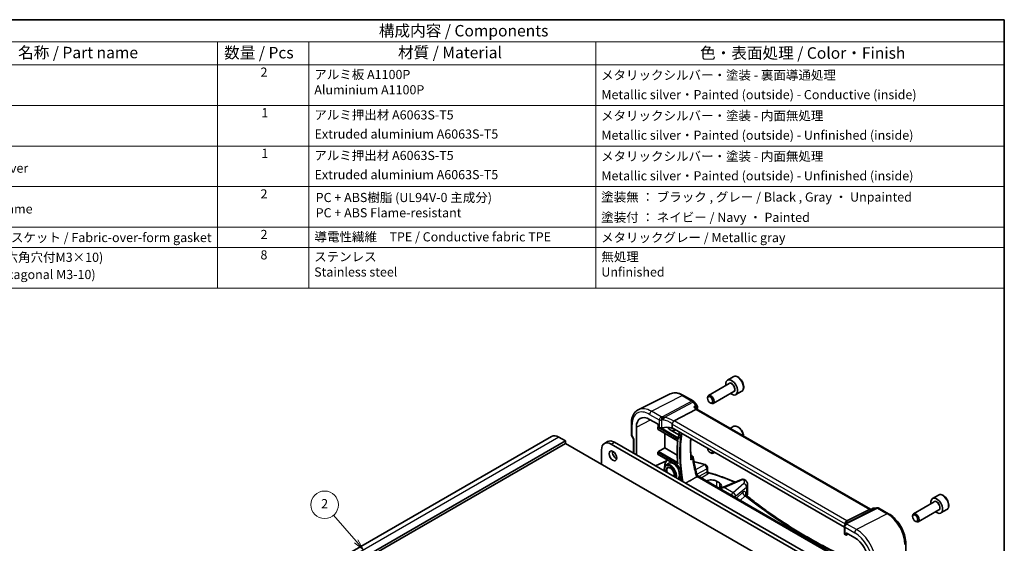
# Model space of a CAD drawing. Units: millimetres. Extents: x 22 to 3581, y 12 to 714.
# Drawn here: x 286 to 608, y 262 to 434 of the extents above; entities that cross this region are included whole.
import ezdxf

# ---------------------------------------------------------------- set-up
doc = ezdxf.new("R2010")
doc.units = ezdxf.units.MM
doc.header["$LTSCALE"] = 1.5
for name, color, linetype, lineweight in [('Border (ISO)', 7, 'Continuous', 35), ('Symbol (ISO)', 7, 'Continuous', 18), ('Symbol (TK)', 100, 'Continuous', 18), ('Visible (ISO)', 7, 'Continuous', 35), ('Visible Narrow (ISO)', 7, 'Continuous', 25)]:
    doc.layers.add(name, color=color, linetype=linetype, lineweight=lineweight)
doc.styles.add('Note Text (TK)', font='MS PGothic.ttf')
doc.styles.add('Note Text (TK2)', font='MS PGothic.ttf')

# ---------------------------------------------------------------- blocks, each defined once
blk = doc.blocks.new('図面枠 tk図枠')
at = {"layer": 'Border (ISO)'}
for p, q in [((14.5, 289), (405.5, 289)), ((405.5, 289), (405.5, 8))]:
    blk.add_line(p, q, dxfattribs=at)
blk = doc.blocks.new('バルーン6')
at = {"layer": 'Symbol (TK)', "color": 100}
for p, q in [((263.97, 175.04), (259.05, 180.75)), ((263.59, 174.72), (265.6, 173.15)), ((263.97, 175.04), (265.6, 173.15)), ((265.6, 173.15), (264.35, 175.37))]:
    blk.add_line(p, q, dxfattribs=at)
at = {"layer": 'Symbol (TK)'}
blk.add_circle((257.09, 183.02), 3, dxfattribs=at)
at = {"layer": 'Symbol (TK)', "color": 7, "insert": (257.09, 183), "char_height": 2, "attachment_point": 5, "line_spacing_factor": 0.25, "style": 'Note Text (TK2)'}
blk.add_mtext('2', dxfattribs=at)
blk = doc.blocks.new('構成内容1 _ Components')
at = {"layer": 'Symbol (ISO)'}
for p, q in [((0, 0), (-240.07, 0)), ((0, 0), (0, -4.84)), ((0, -4.84), (-240.07, -4.84)), ((-171.83, -4.84), (-171.83, -9.88)), ((-151.83, -4.84), (-151.83, -9.88)), ((-89.22, -4.84), (-89.22, -9.88)), ((0, -4.84), (0, -9.88)), ((0, -9.88), (-240.07, -9.88)), ((-171.83, -9.88), (-171.83, -58.64)), ((-151.83, -9.88), (-151.83, -58.64)), ((-89.22, -9.88), (-89.22, -58.64)), ((0, -9.88), (0, -58.64)), ((0, -18.75), (-240.07, -18.75)), ((0, -27.61), (-240.07, -27.61)), ((0, -36.48), (-240.07, -36.48)), ((0, -45.34), (-240.07, -45.34)), ((0, -49.78), (-240.07, -49.78)), ((0, -58.64), (-240.07, -58.64))]:
    blk.add_line(p, q, dxfattribs=at)
at = {"layer": 'Symbol (ISO)', "color": 7, "attachment_point": 7}
for s, insert, char_height, style in [('構成内容 / Components', (-136.57, -4.44), 2.5, 'Note Text (TK)'), ('名称 / Part name', (-215.35, -9.21), 2.5, 'Note Text (TK)'), ('数量 / Pcs', (-170.36, -9.24), 2.5, 'Note Text (TK)'), ('材質 / Material', (-132.4, -9.2), 2.5, 'Note Text (TK)'), ('色・表面処理 / Color・Finish', (-66.44, -9.31), 2.5, 'Note Text (TK)'), ('2', (-162.41, -13.09), 2, 'Note Text (TK2)'), ('アルミ板 A1100P\\PAluminium A1100P', (-150.67, -16.94), 2, 'Note Text (TK2)'), ('メタリックシルバー・塗装 - 裏面導通処理', (-88.06, -13.74), 2, 'Note Text (TK2)'), ('Metallic silver・Painted (outside) - Conductive (inside)', (-87.99, -18), 2, 'Note Text (TK2)'), ('1', (-162.23, -21.95), 2, 'Note Text (TK2)'), ('アルミ押出材 A6063S-T5', (-150.67, -22.43), 2, 'Note Text (TK2)'), ('メタリックシルバー・塗装 - 内面無処理', (-88.06, -22.61), 2, 'Note Text (TK2)'), ('Extruded aluminium A6063S-T5', (-150.61, -26.61), 2, 'Note Text (TK2)'), ('Metallic silver・Painted (outside) - Unfinished (inside)', (-87.99, -26.86), 2, 'Note Text (TK2)'), ('下カバー \\PBottom cover', (-230.47, -34.06), 2, 'Note Text (TK2)'), ('1', (-162.23, -30.82), 2, 'Note Text (TK2)'), ('アルミ押出材 A6063S-T5', (-150.67, -31.29), 2, 'Note Text (TK2)'), ('メタリックシルバー・塗装 - 内面無処理', (-88.06, -31.47), 2, 'Note Text (TK2)'), ('Extruded aluminium A6063S-T5', (-150.61, -35.48), 2, 'Note Text (TK2)'), ('Metallic silver・Painted (outside) - Unfinished (inside)', (-87.99, -35.73), 2, 'Note Text (TK2)'), ('フレーム \\PFlanged frame ', (-230.55, -42.97), 2, 'Note Text (TK2)'), ('2', (-162.41, -39.69), 2, 'Note Text (TK2)'), ('PC + ABS樹脂 (UL94V-0 主成分)\\PPC + ABS Flame-resistant', (-150.37, -43.81), 2, 'Note Text (TK2)'), ('塗装無 ： ブラック , グレー / Black , Gray ・ Unpainted', (-88.02, -40.37), 2, 'Note Text (TK2)'), ('塗装付 ： ネイビー / Navy ・ Painted', (-88.02, -44.81), 2, 'Note Text (TK2)'), ('シールドガスケット / Fabric-over-form gasket', (-230.56, -49.22), 2, 'Note Text (TK2)'), ('2', (-162.41, -48.55), 2, 'Note Text (TK2)'), ('導電性繊維\u3000TPE / Conductive fabric TPE', (-150.63, -49.07), 2, 'Note Text (TK2)'), ('メタリックグレー / Metallic gray', (-88.06, -49.23), 2, 'Note Text (TK2)'), ('取付ビス (六角穴付M3×10)', (-230.53, -53.54), 2, 'Note Text (TK2)'), ('8', (-162.42, -53.01), 2, 'Note Text (TK2)'), ('ステンレス\\PStainless steel', (-150.7, -56.75), 2, 'Note Text (TK2)'), ('無処理\\PUnfinished', (-87.99, -56.75), 2, 'Note Text (TK2)'), ('Screw (Hexagonal M3-10)', (-230.53, -57.3), 2, 'Note Text (TK2)')]:
    blk.add_mtext(s, dxfattribs=dict(at, insert=insert, char_height=char_height, style=style))

msp = doc.modelspace()

# ---------------------------------------------------------------- linework, layer by layer
at = {"layer": 'Visible (ISO)'}
for p, q in [((519.4923, 316.4845), (517.5832, 315.3822)), ((518.1374, 314.2588), (511.354, 310.3424)), ((498.7811, 310.8263), (488.3745, 305.6774)), ((503.1947, 310.3659), (506.3801, 308.5269)), ((511.0433, 309.4053), (511.0433, 309.6557)), ((519.6374, 311.6608), (512.854, 307.7443)), ((522.2423, 311.7213), (520.3332, 310.6191)), ((506.6658, 308.2794), (507.5702, 307.1307)), ((511.8871, 307.9438), (512.104, 307.8186)), ((500.0685, 301.9759), (507.1836, 305.7679)), ((507.6177, 305.8139), (507.3588, 306.1427)), ((564.4129, 273.0235), (507.5895, 305.8302)), ((486.0859, 301.1438), (486.0859, 297.5196)), ((487.7358, 290.8553), (487.7358, 300)), ((492.0881, 302.5128), (494.8848, 300.8982)), ((494.8054, 299.3044), (494.8054, 299.9624)), ((494.8848, 300.8982), (494.8848, 300.2448)), ((495.026, 300.0001), (495.2483, 299.8718)), ((499.4819, 300.9749), (499.4819, 299.7486)), ((519.4924, 300.1545), (518.4563, 299.5563)), ((459.8896, 296.9184), (346.7525, 231.5986)), ((486.1573, 297.2535), (486.8046, 296.1323)), ((494.849, 299.2116), (501.2473, 295.5175)), ((497.0379, 293.1597), (497.0379, 297.9478)), ((501.6657, 297.4456), (498.8364, 299.079)), ((555.8833, 267.1857), (499.4819, 299.7486)), ((500.3122, 298.9436), (500.616, 299.0939)), ((464.5109, 295.446), (351.3738, 230.1263)), ((464.5109, 294.6295), (351.3738, 229.3098)), ((464.5109, 295.446), (462.3895, 296.6707)), ((464.5109, 294.6295), (464.5109, 295.446)), ((526.7362, 258.7041), (464.5109, 294.6295)), ((478.3123, 295.2198), (477.2516, 294.6074)), ((547.8081, 254.9482), (479.5016, 294.3845)), ((480.5622, 294.9969), (548.8688, 255.5605)), ((486.7931, 296.1523), (486.7931, 291.3995)), ((476.3196, 292.5474), (476.3196, 287.8118)), ((494.8054, 291.0577), (494.8054, 291.7158)), ((494.849, 290.9649), (501.5329, 287.106)), ((494.9465, 291.9522), (497.0379, 293.1597)), ((501.1259, 290.7995), (497.0379, 293.1597)), ((505.5632, 290.861), (505.8742, 290.6815)), ((511.8872, 291.6139), (512.1041, 291.4886)), ((513.3858, 291.7213), (512.8541, 291.4143)), ((497.4193, 288.8147), (494.0047, 287.236)), ((497.4615, 287.5513), (498.3525, 288.145)), ((507.8168, 283.9854), (562.7225, 252.2859)), ((511.0223, 286.7208), (511.0224, 285.5035)), ((501.227, 283.0662), (501.2719, 283.0884)), ((513.9444, 282.26), (514.9344, 281.6885)), ((522.1824, 282.8332), (516.1183, 280.2629)), ((524.1612, 278.1603), (524.1612, 281.1362)), ((586.6675, 277.7013), (584.7583, 276.599)), ((585.3126, 275.4757), (578.5291, 271.5593)), ((556.716, 269.2709), (564.0407, 272.9419)), ((564.7457, 273.0619), (564.2434, 273.0039)), ((564.7379, 273.0582), (565.3446, 273.3516)), ((565.6653, 273.4448), (566.5697, 273.5493)), ((567.1844, 273.4219), (570.3698, 271.5828)), ((586.8126, 272.8776), (580.0291, 268.9612)), ((589.4175, 272.9382), (587.5083, 271.8359)), ((556.112, 268.2799), (556.112, 268.0943)), ((578.2185, 270.6221), (578.2185, 270.8726)), ((579.0622, 269.1607), (579.2791, 269.0355)), ((555.8833, 267.4949), (555.8833, 265.0345)), ((556.103, 264.7377), (556.3253, 264.6094)), ((556.4198, 264.5966), (557.1649, 264.9411)), ((556.4665, 264.6909), (556.4665, 265.3443)), ((556.4665, 265.3443), (559.2632, 263.7297)), ((575.9699, 261.8833), (575.9699, 258.5307))]:
    msp.add_line(p, q, dxfattribs=at)
for centre, start, end in [((505.8801, 307.6608), 38.213406, 60.000281), ((506.7845, 306.5121), 341.689163, 38.213406), ((505.3742, 289.8154), 8.944207, 60.000281), ((510.0223, 286.7208), 0.000281, 74.358998), ((522.5726, 281.9125), 60.088588, 112.969947), ((565.78, 272.4514), 96.587279, 115.814275), ((566.6844, 272.5559), 60.000281, 96.587279)]:
    msp.add_arc(centre, 1, start, end, dxfattribs=at)
for centre, major_axis, ratio, start_param, end_param in [((518.9582, 313.0006), (1.375, -2.3816), 0.57735027, 5.28932033, 10.41864294), ((512.104, 309.0434), (0.75, -1.299), 0.57735027, 5.49778714, 10.21017612), ((492.0881, 297.4872), (-3.0775, 5.3305), 0.57735027, 5.49779281, 7.06858914), ((506.951, 305.0441), (-0.6646, -0.7675), 0.40497415, 3.21937305, 3.9524085), ((494.9542, 300.0398), (0.1083, 0.1683), 0.60673136, 1.1901053, 2.3852614), ((495.0264, 300.1634), (-0.1, 0.1732), 0.57893383, 0.78677339, 2.35483066), ((498.0096, 297.179), (-4.9986, 0.2157), 0.54637585, 4.43707333, 5.13441082), ((500.9835, 300.7612), (-0.9551, 1.1882), 0.40776366, 6.20601295, 6.34528874), ((462.3896, 292.5882), (-2.5, 4.3301), 0.57735027, 5.49779281, 6.28318531), ((494.9542, 299.3817), (0.1083, 0.1683), 0.60673136, 2.3852614, 3.1706624), ((495.7787, 300.1459), (0.7498, -0.0324), 0.54637585, 3.95056446, 5.13441082), ((479.5016, 290.7103), (-2.25, 3.8971), 0.57735027, 5.49779281, 7.06858914), ((480.5623, 291.3226), (-2.25, 3.8971), 0.57735027, 5.49779281, 6.28318531), ((487.5931, 296.3667), (-0.7971, -0.2136), 0.31783296, 0.08495781, 0.70043752), ((481.1279, 291.1593), (0.875, -1.5155), 0.57735027, 3.79273011, 5.63204785), ((494.9542, 291.7932), (0.1083, 0.1683), 0.60673136, 0.86682495, 2.3852614), ((494.9542, 291.1351), (0.1083, 0.1683), 0.60673136, 2.3852614, 3.1706624), ((511.8872, 292.5882), (0.5966, -1.0334), 0.57735027, 3.92865953, 7.06692608), ((512.1041, 292.7134), (0.75, -1.299), 0.57735027, 5.49778714, 6.86130273), ((499.8664, 285.6479), (-1.4607, 2.53), 0.57735027, 4.44497353, 6.32025169), ((490.673, 264.3325), (-49.7582, 3.5878), 0.5304253, 4.34563826, 4.41945005), ((499.8664, 285.6479), (1.4607, -2.53), 0.57735027, 6.24611892, 6.85581031), ((512.385, 281.4541), (2.2047, -0.0951), 0.54637589, 0.80897025, 2.44203435), ((513.375, 280.8825), (-2.2047, 0.0951), 0.54637589, 2.48767606, 3.95056291), ((513.3195, 281.2073), (3.7983, 0.0467), 0.37919209, 5.51179263, 5.53612567), ((586.1333, 274.2175), (1.375, -2.3816), 0.57735027, 5.28932033, 10.41864294), ((564.1992, 271.9922), (-0.2082, -1.0048), 0.70024913, 3.36908247, 3.64713829), ((579.2791, 270.2602), (0.75, -1.299), 0.57735027, 5.49778714, 10.21017612), ((559.525, 265.6973), (-3.0228, 2.9305), 0.7200918, 0.17028047, 0.17868715), ((555.7418, 269.1468), (1.1295, 0.259), 0.15540866, 5.57649513, 5.71577091), ((556.6333, 265.0118), (0.7498, -0.0324), 0.54637585, 3.16516912, 3.95056446), ((556.3249, 264.7731), (0.1003, -0.1737), 0.57577104, 5.49916231, 7.06721958), ((559.2632, 258.704), (3.0775, -5.3305), 0.57735027, 0.78540383, 2.35620015)]:
    msp.add_ellipse(centre, major_axis=major_axis, ratio=ratio, start_param=start_param, end_param=end_param, dxfattribs=at)
for centre, major_axis in [((511.8871, 308.9181), (-0.5966, 1.0334)), ((480.0673, 290.547), (-0.875, 1.5155)), ((579.0622, 270.135), (-0.5966, 1.0334))]:
    msp.add_ellipse(centre, major_axis=major_axis, ratio=0.57735027, dxfattribs=at)
for points, knots in [([(522.2423, 311.7213), (522.3907, 311.807), (522.5183, 311.9273), (522.7258, 312.2263), (522.8012, 312.4084), (522.8979, 312.8295), (522.9111, 313.0735), (522.8691, 313.5902), (522.8115, 313.8638), (522.6335, 314.4069), (522.5135, 314.6763), (522.2239, 315.1862), (522.0547, 315.4268), (521.6811, 315.8579), (521.4768, 316.0482), (521.0485, 316.3589), (520.8242, 316.4789), (520.3777, 316.6261), (520.1546, 316.6556), (519.782, 316.6123), (519.6289, 316.5633), (519.4923, 316.4845)], [5.58468885, 5.58468885, 5.58468885, 5.58468885, 5.85048322, 5.85048322, 6.14010773, 6.14010773, 6.46820264, 6.46820264, 6.80691351, 6.80691351, 7.1430467, 7.1430467, 7.4776061, 7.4776061, 7.81352155, 7.81352155, 8.1521738, 8.1521738, 8.48177344, 8.48177344, 8.7262815, 8.7262815, 8.7262815, 8.7262815]), ([(503.1947, 310.3659), (502.9028, 310.5344), (502.6068, 310.6802), (502.0096, 310.921), (501.7084, 311.0161), (501.1047, 311.1495), (500.8021, 311.1878), (500.2018, 311.2004), (499.9041, 311.1745), (499.3255, 311.0528), (499.0448, 310.9568), (498.7811, 310.8263)], [1.570796327, 1.570796327, 1.570796327, 1.570796327, 1.72046155, 1.72046155, 1.870126773, 1.870126773, 2.019791996, 2.019791996, 2.169457219, 2.169457219, 2.319122442, 2.319122442, 2.319122442, 2.319122442]), ([(506.5219, 306.6084), (506.5238, 306.6078), (506.5257, 306.6073), (506.7376, 306.5473), (506.934, 306.4659), (507.2014, 306.3005), (507.2943, 306.2247), (507.3588, 306.1427)], [-0.163979428, -0.163979428, -0.163979428, -0.163979428, -0.163367741, -0.163367741, -0.09522204, -0.09522204, -0.049061015, -0.049061015, -0.049061015, -0.049061015]), ([(486.0859, 301.1438), (486.0859, 301.547), (486.1146, 301.9383), (486.2322, 302.6885), (486.3212, 303.0475), (486.5623, 303.7238), (486.7146, 304.0412), (487.0842, 304.6214), (487.3018, 304.8841), (487.7971, 305.3381), (488.0748, 305.5291), (488.3745, 305.6774)], [3.141592654, 3.141592654, 3.141592654, 3.141592654, 3.306086696, 3.306086696, 3.470580738, 3.470580738, 3.63507478, 3.63507478, 3.799568823, 3.799568823, 3.964062865, 3.964062865, 3.964062865, 3.964062865]), ([(499.4909, 301.0418), (499.509, 301.107), (499.535, 301.1772), (499.5987, 301.3217), (499.6355, 301.3948), (499.7249, 301.5536), (499.778, 301.6371), (499.8895, 301.794), (499.9467, 301.8647), (500.0001, 301.923)], [-0.111732766, -0.111732766, -0.111732766, -0.111732766, -0.085941009, -0.085941009, -0.060917628, -0.060917628, -0.031135156, -0.031135156, 0, 0, 0, 0]), ([(522.8907, 296.9962), (522.8906, 296.9967), (522.8906, 296.9972), (522.8692, 297.2602), (522.8116, 297.5338), (522.6336, 298.0769), (522.5136, 298.3463), (522.224, 298.8562), (522.0547, 299.0968), (521.6812, 299.5279), (521.4769, 299.7182), (521.0485, 300.0289), (520.8243, 300.1489), (520.3778, 300.2961), (520.1547, 300.3256), (519.7821, 300.2823), (519.6289, 300.2333), (519.4924, 300.1545)], [6.46750587, 6.46750587, 6.46750587, 6.46750587, 6.46820264, 6.46820264, 6.80691351, 6.80691351, 7.1430467, 7.1430467, 7.4776061, 7.4776061, 7.81352155, 7.81352155, 8.1521738, 8.1521738, 8.48177344, 8.48177344, 8.7262815, 8.7262815, 8.7262815, 8.7262815]), ([(486.1573, 297.2535), (486.1483, 297.269), (486.1399, 297.2853), (486.1248, 297.3192), (486.118, 297.3367), (486.1063, 297.3726), (486.1014, 297.391), (486.0936, 297.428), (486.0907, 297.4466), (486.0869, 297.4835), (486.0859, 297.5017), (486.0859, 297.5196)], [-0.955316618, -0.955316618, -0.955316618, -0.955316618, -0.921333494, -0.921333494, -0.887350369, -0.887350369, -0.853367245, -0.853367245, -0.81938412, -0.81938412, -0.785400996, -0.785400996, -0.785400996, -0.785400996]), ([(497.9111, 299.9169), (497.9568, 299.8624), (498.0036, 299.8093), (498.25, 299.5431), (498.4643, 299.3569), (498.9064, 299.0604), (499.1344, 298.9504), (499.5804, 298.8252), (499.7992, 298.8083), (500.1118, 298.8624), (500.2156, 298.8958), (500.3122, 298.9436)], [4.22251717, 4.22251717, 4.22251717, 4.22251717, 4.30161969, 4.30161969, 4.63187155, 4.63187155, 4.96384725, 4.96384725, 5.28880392, 5.28880392, 5.4607151, 5.4607151, 5.4607151, 5.4607151]), ([(498.8364, 299.079), (498.7998, 299.1006), (498.7691, 299.1313), (498.749, 299.163), (498.7471, 299.1663), (498.7452, 299.1696)], [0.106672285, 0.106672285, 0.106672285, 0.106672285, 0.122003993, 0.122003993, 0.1237310653, 0.1237310653, 0.1237310653, 0.1237310653]), ([(501.7984, 298.4112), (501.795, 298.3884), (501.7916, 298.3655), (501.7375, 298.0006), (501.691, 297.6556), (501.6063, 296.9594), (501.5681, 296.6084), (501.534, 296.2544)], [2.9835897463, 2.9835897463, 2.9835897463, 2.9835897463, 2.9853116253, 2.9853116253, 3.0110404924, 3.0110404924, 3.0367693595, 3.0367693595, 3.0367693595, 3.0367693595]), ([(501.2471, 295.5176), (501.2115, 295.048), (501.183, 294.5737), (501.1403, 293.616), (501.1261, 293.1326), (501.112, 292.1575), (501.112, 291.6657), (501.1264, 290.6742), (501.1407, 290.1746), (501.1836, 289.168), (501.2122, 288.661), (501.2478, 288.1507)], [3.057935987, 3.057935987, 3.057935987, 3.057935987, 3.091443233, 3.091443233, 3.12495592, 3.12495592, 3.158468606, 3.158468606, 3.191981293, 3.191981293, 3.225493979, 3.225493979, 3.225493979, 3.225493979]), ([(501.2473, 295.5175), (501.2479, 295.5172), (501.2498, 295.5176), (501.2577, 295.5202), (501.2655, 295.5234), (501.2857, 295.5324), (501.2985, 295.5384), (501.3138, 295.5457), (501.3143, 295.546), (501.3148, 295.5462)], [0.016217309, 0.016217309, 0.016217309, 0.016217309, 0.0211594367, 0.0211594367, 0.0292386599, 0.0292386599, 0.0377034777, 0.0377034777, 0.0379964524, 0.0379964524, 0.0379964524, 0.0379964524]), ([(501.5819, 296.0501), (501.5814, 296.0509), (501.581, 296.0517), (501.5681, 296.076), (501.5577, 296.1008), (501.5421, 296.1505), (501.5368, 296.1755), (501.5326, 296.2186), (501.5323, 296.2368), (501.534, 296.2544)], [-0.0002694137, -0.0002694137, -0.0002694137, -0.0002694137, 0, 0, 0.0079999218, 0.0079999218, 0.0156902562, 0.0156902562, 0.0213542625, 0.0213542625, 0.0213542625, 0.0213542625]), ([(505.5501, 296.2452), (505.546, 296.1669), (505.542, 296.0885), (505.5143, 295.5123), (505.4982, 295.0095), (505.482, 293.994), (505.4818, 293.4814), (505.4972, 292.4471), (505.5128, 291.9255), (505.56, 290.8737), (505.5915, 290.3435), (505.6309, 289.8096)], [3.081947094, 3.081947094, 3.081947094, 3.081947094, 3.087581626, 3.087581626, 3.123272279, 3.123272279, 3.158962932, 3.158962932, 3.194653585, 3.194653585, 3.230344237, 3.230344237, 3.230344237, 3.230344237]), ([(497.4615, 287.5513), (497.3142, 287.4531), (497.1912, 287.3184), (496.9973, 286.985), (496.9308, 286.7822), (496.8612, 286.3227), (496.863, 286.0628), (496.9113, 285.7088), (496.9261, 285.6242), (496.9441, 285.5389)], [2.39325521, 2.39325521, 2.39325521, 2.39325521, 2.6757143, 2.6757143, 2.98201817, 2.98201817, 3.31103913, 3.31103913, 3.41284026, 3.41284026, 3.41284026, 3.41284026]), ([(497.836, 289.2404), (497.6337, 289.1001), (497.465, 288.9092), (497.1953, 288.4293), (497.1025, 288.1322), (497.0258, 287.5655), (497.0194, 287.3095), (497.0382, 287.0433)], [2.404165856, 2.404165856, 2.404165856, 2.404165856, 2.686031998, 2.686031998, 2.997647109, 2.997647109, 3.226287634, 3.226287634, 3.226287634, 3.226287634]), ([(501.3148, 287.9576), (501.3143, 287.9585), (501.3138, 287.9593), (501.2966, 287.9878), (501.2823, 288.0171), (501.261, 288.0751), (501.2533, 288.1042), (501.2488, 288.1388), (501.2482, 288.1448), (501.2478, 288.1507)], [-0.0002959294, -0.0002959294, -0.0002959294, -0.0002959294, 0, 0, 0.0096943007, 0.0096943007, 0.0188321414, 0.0188321414, 0.0207234056, 0.0207234056, 0.0207234056, 0.0207234056]), ([(501.5819, 287.1454), (501.5815, 287.1451), (501.5811, 287.1448), (501.5681, 287.1357), (501.5577, 287.1281), (501.5422, 287.1161), (501.5368, 287.1115), (501.5334, 287.1076), (501.5329, 287.1068), (501.5329, 287.1063)], [-0.0741723523, -0.0741723523, -0.0741723523, -0.0741723523, -0.0739029386, -0.0739029386, -0.0659030169, -0.0659030169, -0.0582126824, -0.0582126824, -0.0550481989, -0.0550481989, -0.0550481989, -0.0550481989]), ([(501.5329, 287.1063), (501.5669, 286.7128), (501.6051, 286.3174), (501.6897, 285.5232), (501.7362, 285.1244), (501.8374, 284.3234), (501.8921, 283.9214), (501.9973, 283.2006), (502.0461, 282.8826), (502.0974, 282.5637)], [3.2461670061, 3.2461670061, 3.2461670061, 3.2461670061, 3.2719456615, 3.2719456615, 3.2977243169, 3.2977243169, 3.3235029723, 3.3235029723, 3.3437604848, 3.3437604848, 3.3437604848, 3.3437604848]), ([(505.6309, 289.8096), (505.6319, 289.7958), (505.6326, 289.782), (505.6364, 289.6761), (505.6286, 289.5826), (505.5954, 289.3958), (505.5693, 289.3019), (505.5354, 289.2097), (505.5348, 289.2081), (505.5341, 289.2064)], [-0.0613112223, -0.0613112223, -0.0613112223, -0.0613112223, -0.057083874, -0.057083874, -0.0289744776, -0.0289744776, 0, 0, 0.0005225472, 0.0005225472, 0.0005225472, 0.0005225472]), ([(506.362, 289.9709), (506.4091, 289.6718), (506.4588, 289.3713), (506.5636, 288.7679), (506.6187, 288.4648), (506.7342, 287.8564), (506.7946, 287.5509), (506.9207, 286.9377), (506.9864, 286.6299), (507.123, 286.0122), (507.1939, 285.7023), (507.2675, 285.3914)], [-1.476163784, -1.476163784, -1.476163784, -1.476163784, -1.455369586, -1.455369586, -1.434575387, -1.434575387, -1.413781189, -1.413781189, -1.392986991, -1.392986991, -1.372192793, -1.372192793, -1.372192793, -1.372192793]), ([(498.052, 286.6289), (498.1444, 286.6876), (498.2576, 286.7144), (498.5068, 286.6893), (498.6298, 286.6531), (498.8807, 286.5291), (499.0076, 286.4448), (499.2572, 286.2336), (499.3797, 286.1065), (499.6067, 285.8211), (499.7109, 285.6627), (499.8889, 285.3315), (499.9625, 285.1587), (500.0713, 284.8188), (500.1066, 284.6516), (500.1371, 284.3423), (500.1327, 284.2001), (500.0899, 283.9551), (500.0517, 283.8526), (500.0028, 283.773)], [3.90230126, 3.90230126, 3.90230126, 3.90230126, 4.32079164, 4.32079164, 4.6404295, 4.6404295, 4.94129067, 4.94129067, 5.2444194, 5.2444194, 5.55059195, 5.55059195, 5.85759135, 5.85759135, 6.1629033, 6.1629033, 6.46474584, 6.46474584, 6.76533338, 6.76533338, 6.76533338, 6.76533338]), ([(507.2675, 285.3914), (507.2924, 285.2861), (507.3199, 285.1828), (507.3797, 284.9807), (507.412, 284.8819), (507.4813, 284.6889), (507.5183, 284.5948), (507.5965, 284.4115), (507.6379, 284.3224), (507.7246, 284.1494), (507.77, 284.0655), (507.8173, 283.9844)], [0, 0, 0, 0, 0.043765867, 0.043765867, 0.087531733, 0.087531733, 0.1312976, 0.1312976, 0.175063467, 0.175063467, 0.218829334, 0.218829334, 0.218829334, 0.218829334]), ([(507.8173, 283.9844), (507.8212, 283.9777), (507.8104, 283.9569), (507.7566, 283.8877), (507.7189, 283.8441), (507.6642, 283.7848), (507.6618, 283.7822), (507.6594, 283.7796)], [0.0513650601, 0.0513650601, 0.0513650601, 0.0513650601, 0.0947221558, 0.0947221558, 0.13138613, 0.13138613, 0.133032191, 0.133032191, 0.133032191, 0.133032191]), ([(511.3412, 285.0811), (511.3174, 285.0878), (511.2895, 285.0981), (511.2281, 285.1306), (511.1946, 285.1533), (511.1316, 285.2126), (511.1024, 285.2493), (511.058, 285.3274), (511.0428, 285.3683), (511.0252, 285.4426), (511.0224, 285.4758), (511.0224, 285.5035)], [-0.0988312776, -0.0988312776, -0.0988312776, -0.0988312776, -0.0906537949, -0.0906537949, -0.0824763123, -0.0824763123, -0.0742988296, -0.0742988296, -0.0661213469, -0.0661213469, -0.0579438642, -0.0579438642, -0.0579438642, -0.0579438642]), ([(520.1154, 281.9571), (519.4403, 282.2525), (518.7527, 282.5387), (517.3409, 283.0977), (516.6162, 283.3701), (515.1446, 283.8945), (514.3979, 284.1465), (512.8841, 284.6297), (512.1172, 284.8608), (511.3412, 285.0811)], [0.145484892, 0.145484892, 0.145484892, 0.145484892, 0.196174671, 0.196174671, 0.247856046, 0.247856046, 0.299537421, 0.299537421, 0.351218796, 0.351218796, 0.351218796, 0.351218796]), ([(523.0713, 282.7793), (523.1816, 282.7158), (523.2878, 282.6457), (523.4904, 282.489), (523.5868, 282.4025), (523.7659, 282.2088), (523.8487, 282.1015), (523.9922, 281.8623), (524.0527, 281.7301), (524.1375, 281.4445), (524.1612, 281.2912), (524.1612, 281.1362)], [-0.001952376, -0.001952376, -0.001952376, -0.001952376, 0.155517166, 0.155517166, 0.312986707, 0.312986707, 0.470456248, 0.470456248, 0.62792579, 0.62792579, 0.785395331, 0.785395331, 0.785395331, 0.785395331]), ([(514.501, 280.1262), (514.5487, 280.1186), (514.5959, 280.1118), (515.0016, 280.0602), (515.3333, 280.0643), (515.7788, 280.1423), (515.9238, 280.1836), (516.055, 280.2367)], [0.539879055, 0.539879055, 0.539879055, 0.539879055, 0.558774684, 0.558774684, 0.703802997, 0.703802997, 0.783625422, 0.783625422, 0.783625422, 0.783625422]), ([(523.4761, 277.9064), (523.4761, 277.9064), (523.4769, 277.9041), (523.483, 277.8895), (523.4928, 277.8685), (523.5338, 277.8103), (523.5655, 277.773), (523.6102, 277.7363)], [0.0702675451, 0.0702675451, 0.0702675451, 0.0702675451, 0.0832641502, 0.0832641502, 0.111018867, 0.111018867, 0.1387735837, 0.1387735837, 0.1387735837, 0.1387735837]), ([(523.6102, 277.7363), (524.7973, 276.7595), (526.0159, 275.7934), (528.5143, 273.8834), (529.7941, 272.9396), (532.4133, 271.0758), (533.7527, 270.1558), (536.4893, 268.3407), (537.8865, 267.4456), (540.737, 265.6817), (542.1902, 264.8129), (545.1506, 263.1026), (546.6579, 262.2611), (549.7246, 260.6067), (551.2839, 259.7938), (554.4527, 258.1976), (556.0621, 257.4143), (559.3288, 255.8784), (560.9861, 255.1258), (562.7276, 254.3622), (562.7889, 254.3354), (562.8503, 254.3085)], [-0.181190946, -0.181190946, -0.181190946, -0.181190946, -0.145020561, -0.145020561, -0.108850176, -0.108850176, -0.072679791, -0.072679791, -0.036509407, -0.036509407, -0.000339022, -0.000339022, 0.035831363, 0.035831363, 0.072001748, 0.072001748, 0.108172133, 0.108172133, 0.144342518, 0.144342518, 0.145662668, 0.145662668, 0.145662668, 0.145662668]), ([(523.9623, 277.4476), (523.9665, 277.4547), (523.9706, 277.4618), (524.014, 277.539), (524.048, 277.612), (524.1036, 277.7628), (524.125, 277.8406), (524.1539, 277.9991), (524.1612, 278.0796), (524.1612, 278.1603)], [0.460526768, 0.460526768, 0.460526768, 0.460526768, 0.471240031, 0.471240031, 0.575960353, 0.575960353, 0.680680674, 0.680680674, 0.785400996, 0.785400996, 0.785400996, 0.785400996]), ([(589.4175, 272.9382), (589.5659, 273.0239), (589.6935, 273.1442), (589.9009, 273.4432), (589.9763, 273.6253), (590.073, 274.0464), (590.0862, 274.2904), (590.0443, 274.8071), (589.9867, 275.0807), (589.8086, 275.6237), (589.6886, 275.8931), (589.3991, 276.4031), (589.2298, 276.6437), (588.8563, 277.0748), (588.652, 277.2651), (588.2236, 277.5757), (587.9993, 277.6958), (587.5529, 277.843), (587.3298, 277.8725), (586.9571, 277.8292), (586.804, 277.7801), (586.6675, 277.7013)], [5.58468885, 5.58468885, 5.58468885, 5.58468885, 5.85048322, 5.85048322, 6.14010773, 6.14010773, 6.46820264, 6.46820264, 6.80691351, 6.80691351, 7.1430467, 7.1430467, 7.4776061, 7.4776061, 7.81352155, 7.81352155, 8.1521738, 8.1521738, 8.48177344, 8.48177344, 8.7262815, 8.7262815, 8.7262815, 8.7262815]), ([(564.7023, 273.0183), (564.7026, 273.0187), (564.7028, 273.0191), (564.7125, 273.0385), (564.7242, 273.0515), (564.7379, 273.0582)], [-0.0006184604, -0.0006184604, -0.0006184604, -0.0006184604, 0, 0, 0.0272996862, 0.0272996862, 0.0272996862, 0.0272996862]), ([(575.9699, 261.8833), (575.9699, 262.5907), (575.8737, 263.3326), (575.5106, 264.8324), (575.2435, 265.5902), (574.5641, 267.0621), (574.152, 267.776), (573.2169, 269.1003), (572.6942, 269.7106), (571.5768, 270.7749), (570.9824, 271.2291), (570.3698, 271.5828)], [0, 0, 0, 0, 0.31415927, 0.31415927, 0.62831853, 0.62831853, 0.9424778, 0.9424778, 1.25663706, 1.25663706, 1.57079633, 1.57079633, 1.57079633, 1.57079633]), ([(556.0596, 268.022), (556.0231, 267.9743), (556.0011, 267.9361), (555.9651, 267.8667), (555.9518, 267.8356), (555.9291, 267.775), (555.9198, 267.7455), (555.9038, 267.6841), (555.8972, 267.6523), (555.887, 267.5814), (555.8833, 267.5427), (555.8833, 267.4949)], [-0.00846350435, -0.00846350435, -0.00846350435, -0.00846350435, -0.00676949823, -0.00676949823, -0.00507549211, -0.00507549211, -0.00338148598, -0.00338148598, -0.00168747986, -0.00168747986, 0.00000652626, 0.00000652626, 0.00000652626, 0.00000652626]), ([(556.0596, 268.022), (556.0685, 268.0337), (556.0772, 268.0453), (556.094, 268.0685), (556.1022, 268.08), (556.1181, 268.1031), (556.1258, 268.1146), (556.1407, 268.1375), (556.148, 268.1489), (556.1619, 268.1716), (556.1687, 268.183), (556.1752, 268.1943)], [-1.1739448934, -1.1739448934, -1.1739448934, -1.1739448934, -1.1565158242, -1.1565158242, -1.139086755, -1.139086755, -1.1216576858, -1.1216576858, -1.1042286166, -1.1042286166, -1.0867995474, -1.0867995474, -1.0867995474, -1.0867995474]), ([(556.1092, 268.3536), (556.1024, 268.4496), (556.1116, 268.5504), (556.1642, 268.7443), (556.2052, 268.8354), (556.3064, 268.9878), (556.3616, 269.0501), (556.4863, 269.1562), (556.5549, 269.1989), (556.627, 269.2298)], [0, 0, 0, 0, 0.031383652, 0.031383652, 0.061233626, 0.061233626, 0.086352833, 0.086352833, 0.111691649, 0.111691649, 0.111691649, 0.111691649]), ([(556.1883, 268.2166), (556.2005, 268.2372), (556.2123, 268.2554), (556.2351, 268.2887), (556.2462, 268.3039), (556.268, 268.3323), (556.2786, 268.3455), (556.2997, 268.3706), (556.3101, 268.3824), (556.3308, 268.4051), (556.3411, 268.4159), (556.3515, 268.4264)], [0, 0, 0, 0, 0.0030534419, 0.0030534419, 0.0061068838, 0.0061068838, 0.0091603257, 0.0091603257, 0.0122137676, 0.0122137676, 0.0152672095, 0.0152672095, 0.0152672095, 0.0152672095]), ([(556.3914, 268.4713), (556.3914, 268.4713), (556.3887, 268.4675), (556.3767, 268.453), (556.366, 268.4411), (556.3515, 268.4264)], [-0.7145873272, -0.7145873272, -0.7145873272, -0.7145873272, -0.6695221992, -0.6695221992, -0.6151744291, -0.6151744291, -0.6151744291, -0.6151744291])]:
    msp.add_open_spline(points, degree=3, knots=knots, dxfattribs=at)
for points, degree in [([(507.7338, 306.198), (507.6925, 306.0731), (507.6519, 305.9475), (507.612, 305.8212)], 3), ([(499.4909, 301.0418), (499.4849, 301.0202), (499.4819, 300.9978), (499.4819, 300.9749)], 3), ([(506.5911, 288.6203), (506.6827, 288.6046), (506.7736, 288.5862), (506.8635, 288.5651)], 3), ([(507.4879, 283.6484), (505.6455, 282.6091), (503.8114, 281.5741)], 2), ([(507.4879, 283.6484), (507.5567, 283.6871), (507.6147, 283.7313), (507.6594, 283.7796)], 3), ([(556.112, 268.2799), (556.112, 268.3027), (556.1111, 268.3274), (556.1092, 268.3536)], 3)]:
    msp.add_open_spline(points, degree=degree, dxfattribs=at)
at = {"layer": 'Visible Narrow (ISO)'}
for p, q in [((492.6834, 305.1433), (502.7317, 310.3367)), ((502.7317, 310.3367), (505.9171, 308.4976)), ((505.9171, 308.4976), (496.3304, 303.3883)), ((496.8901, 303.167), (506.2804, 308.1716)), ((506.2804, 308.1716), (507.1848, 307.0229)), ((506.5219, 306.6084), (507.1836, 305.7679)), ((492.0881, 304.1474), (495.2483, 302.3228)), ((495.859, 303.3099), (492.6834, 305.1433)), ((507.1836, 305.7679), (564.0407, 272.9419)), ((486.3203, 297.2648), (486.3202, 300.8172)), ((487.7358, 300), (492.3162, 302.3811)), ((494.8054, 299.9624), (501.5819, 296.0501)), ((495.2483, 302.3228), (495.2483, 299.8718)), ((496.0697, 299.7589), (496.0697, 302.2299)), ((499.4819, 300.9749), (556.112, 268.2799)), ((556.716, 269.2709), (500.0685, 301.9759)), ((487.0274, 296.0401), (486.3203, 297.2648)), ((501.3148, 295.5462), (494.8054, 299.3044)), ((501.5471, 296.388), (495.7465, 299.7369)), ((462.3895, 296.6707), (349.2524, 231.351)), ((479.5016, 294.3845), (480.5622, 294.9969)), ((487.0274, 291.2643), (487.0274, 296.0401)), ((494.8054, 291.7158), (501.3148, 287.9576)), ((501.5819, 287.1454), (494.8054, 291.0577)), ((501.2362, 288.3209), (494.9465, 291.9522)), ((497.5003, 288.9248), (493.9348, 287.2763)), ((510.084, 287.5698), (507.1288, 285.99)), ((507.5179, 284.5983), (510.7655, 286.3345)), ((510.7655, 285.2447), (508.2005, 283.7638)), ((508.9067, 283.3561), (511.1186, 284.6332)), ((510.7655, 286.3345), (510.7655, 285.2447)), ((507.6594, 283.7796), (562.6971, 252.0039)), ((513.9444, 282.26), (514.0012, 280.4148)), ((514.9344, 281.6885), (514.984, 280.077)), ((516.5702, 280.1911), (522.6343, 282.7614)), ((522.9549, 281.4719), (519.4498, 278.4505)), ((519.4498, 278.4505), (516.4914, 280.1585)), ((520.2542, 277.3129), (523.7593, 280.3343)), ((522.5782, 278.6023), (520.4778, 276.6756)), ((521.7396, 275.9471), (523.4072, 277.4768)), ((523.6274, 277.7221), (523.6274, 277.9516)), ((523.7593, 280.3343), (523.7593, 277.6138)), ((566.3581, 273.4862), (556.6911, 268.6413)), ((556.8523, 268.4464), (566.7214, 273.3926)), ((569.9068, 271.5535), (559.8585, 266.3602)), ((564.0407, 272.9419), (564.7023, 273.0183)), ((565.4537, 273.3817), (566.3581, 273.4862)), ((566.7214, 273.3926), (569.9068, 271.5535)), ((559.8585, 266.3602), (556.6829, 268.1936)), ((556.103, 264.7377), (556.1029, 267.1888)), ((556.1029, 267.1888), (559.2632, 265.3642)), ((557.095, 264.9815), (556.4665, 264.6909))]:
    msp.add_line(p, q, dxfattribs=at)
for centre, major_axis, ratio, start_param, end_param in [((520.8673, 314.1029), (-1.375, 2.3816), 0.57735027, 3.14159263, 6.28318531), ((518.9582, 313.0006), (0.8, -1.3856), 0.57735027, 5.92776411, 9.78019916), ((518.8874, 312.9598), (-0.75, 1.299), 0.57735027, 3.14159265, 6.28318531), ((502.7317, 303.6323), (-4.1056, 7.1111), 0.57735027, 5.49779281, 6.24611892), ((502.6947, 309.4999), (0.5, 0.866), 0.57735354, 0, 0.73303545), ((505.8801, 307.6608), (0.5, 0.866), 0.57735354, 0, 0.73303545), ((505.8801, 307.6608), (0.4703, -0.8825), 0.61507986, 1.83640732, 2.37606767), ((505.8801, 307.6608), (0.7857, 0.6186), 0.198034, 0, 0.88859624), ((506.7845, 306.5121), (0.7857, 0.6186), 0.198034, 0, 0.88859624), ((506.7845, 306.5121), (0.5303, -0.8478), 0.62569488, 0.53222472, 1.79343069), ((492.0881, 297.4872), (-4.0785, 7.0641), 0.57735027, 5.49779281, 7.06858914), ((492.6834, 297.8309), (-4.4779, 7.756), 0.57735027, 5.49779281, 6.24611892), ((492.6538, 304.474), (-0.4, -0.6928), 0.57735354, 3.87462811, 5.49778431), ((498.0374, 300.3327), (-5.7484, 0.2481), 0.54637585, 5.037364, 5.12450935), ((495.8312, 302.6823), (-0.1426, 0.7363), 0.33683617, 4.07312654, 5.66415296), ((496.3027, 302.7608), (-0.1039, 0.7428), 0.26887563, 4.08489774, 5.68004948), ((496.331, 302.7644), (0.0843, -0.7452), 0.28023961, 0.95019974, 2.49560069), ((498.3299, 297.6257), (-4.9641, 4.5598), 0.65782958, 4.96381698, 5.50678339), ((506.7845, 306.5121), (0.9494, -0.3142), 0.72612444, 5.81986922, 6.28318531), ((486.8859, 301.1438), (-0.8, 0), 0.577347, 0, 0.78539533), ((495.7787, 302.629), (-0.75, 0), 0.577347, 0.78539533, 1.96924169), ((498.0096, 299.7052), (4.9982, -0.2463), 0.54162201, 1.89887798, 1.98602332), ((498.0096, 297.217), (-4.1159, 4.486), 0.63284631, 5.01543308, 5.61245165), ((520.8674, 297.7729), (-1.375, 2.3816), 0.57735027, 4.10217454, 6.28318531), ((486.8859, 297.5914), (0.7987, 0.0937), 0.48259085, 3.08505412, 3.87044945), ((486.8859, 297.5914), (-0.7292, -0.3368), 0.12579376, 0.01146356, 0.62694327), ((498.8056, 301.3655), (1.3265, -2.2976), 0.57735027, 5.03244407, 6.46671455), ((498.8056, 301.3655), (0.9786, -1.6949), 0.57735027, 5.37914198, 6.19364873), ((498.5701, 299.4602), (0.2342, -0.4057), 0.57735027, 0.14837472, 0.25789103), ((498.9396, 301.4429), (1.4264, -2.4705), 0.57735027, 6.24611892, 6.4338252), ((539.1402, 269.9137), (-26.6973, 46.2411), 0.57735027, 0.62557132, 0.68309943), ((539.1402, 269.9137), (26.3762, -45.6849), 0.57735027, 3.76520106, 4.13124525), ((539.289, 269.9996), (-26.2763, 45.512), 0.57735027, 0.62704498, 0.99453217), ((539.1402, 269.9137), (-26.8473, 46.5009), 0.57735027, 0.69875019, 0.87205747), ((542.6942, 271.9656), (26.4025, -45.7305), 0.57735027, 3.8612021, 4.02487432), ((505.3742, 289.8154), (0.5, 0.866), 0.57735354, 0, 0.50254333), ((505.3742, 289.8154), (-0.4647, 0.8855), 0.65013291, 4.05315753, 5.3222372), ((498.8057, 285.0356), (-1.3265, 2.2976), 0.57735027, 3.66003634, 7.33554927), ((499.8664, 285.6479), (-1.9658, 3.4049), 0.57735027, 6.21455212, 7.10331798), ((498.9397, 285.1129), (-1.4264, 2.4705), 0.57735027, 3.60994086, 6.32025169), ((539.1402, 269.9137), (-26.6973, 46.2411), 0.57735027, 0.88770822, 0.9871618), ((505.3742, 289.8154), (0.9878, 0.1555), 0.56834343, 5.46491242, 6.28318531), ((506.0361, 287.4793), (1.9987, -0.1395), 0.52498381, 1.27092492, 1.31070862), ((506.6349, 287.5916), (0.2286, 0.9735), 0.24750627, 0, 0.57243971), ((490.517, 264.8907), (48.9671, -3.4188), 0.52498381, 1.19665281, 1.27092492), ((510.0223, 286.7208), (0.2696, 0.963), 0.30741022, 0, 0.58420654), ((510.0223, 286.7208), (0.4715, -0.8819), 0.65472337, 0.8078538, 2.37408873), ((498.8057, 285.0356), (-0.9786, 1.6949), 0.57735027, 3.5613013, 7.43428432), ((498.9521, 285.1201), (-0.8786, 1.5218), 0.57735027, 0.02469522, 1.32764992), ((506.2944, 285.1612), (0.9731, 0.2302), 0.49977121, 5.43307712, 6.28318531), ((506.7543, 284.9737), (-0.4715, 0.8819), 0.65472337, 4.01514641, 4.83912704), ((506.6848, 284.9357), (-0.4886, 0.8725), 0.66596873, 4.29296308, 4.52735577), ((511.1371, 285.0515), (0.25, -0.433), 0.6361208, 3.92836634, 5.49642361), ((510.0223, 286.7208), (1, 0), 0.577347, 5.55014419, 6.28318531), ((510.0223, 285.6344), (0.9994, -0.0632), 0.53043833, 5.58367011, 5.93992922), ((511.4171, 285.2902), (0.402, -0.2973), 0.78608214, 3.64911305, 5.19911258), ((510.0038, 285.216), (-1.4996, 0.0647), 0.54637585, 2.43212801, 2.78838711), ((490.4924, 261.2594), (48.9864, -2.1139), 0.54637585, 0.95224787, 1.15357654), ((522.5726, 281.9125), (-0.3902, 0.9207), 0.59452001, 5.57203089, 6.28318531), ((522.5726, 281.9125), (0.4987, 0.8668), 0.57612661, 0, 0.69723997), ((521.2228, 282.0862), (1.9987, -0.1395), 0.52498381, 5.79622363, 7.10717294), ((522.8932, 280.6229), (-0.6529, 0.7574), 0.75321305, 3.81116869, 5.35940554), ((521.1612, 281.2372), (-2.999, 0.1433), 0.54279938, 2.64391612, 3.16751773), ((516.4297, 279.3095), (-0.3747, 0.9271), 0.58163529, 5.58191172, 6.28318531), ((516.5086, 279.3422), (-0.3902, 0.9207), 0.59452001, 5.57203089, 6.28318531), ((513.2245, 282.3177), (4.9966, -0.3489), 0.52498381, 5.46104644, 5.48206436), ((519.7265, 284.0403), (2.0565, 6.2937), 0.3843878, 3.53130121, 3.75886099), ((518.5243, 277.0154), (-0.4373, 0.8993), 0.84776498, 4.67765309, 5.51060147), ((519.3881, 277.6015), (-0.6529, 0.7574), 0.75321305, 3.81116869, 5.35940554), ((523.4442, 278.3136), (-0.676, 0.7369), 0.73539245, 0.64657889, 2.20382926), ((666.7741, 327.7464), (174.6422, -7.5365), 0.54637585, 3.77334583, 4.09874797), ((524.4934, 277.725), (-1, 0), 0.577347, 5.7595837, 6.08352291), ((524.4934, 277.6408), (-0.9991, 0.0823), 0.51426662, 5.80194559, 6.07934372), ((521.1612, 278.1602), (3, 0), 0.577347, 5.88037297, 6.28318531), ((588.0425, 275.3197), (-1.375, 2.3816), 0.57735027, 3.14159265, 6.28318531), ((520.5925, 283.7517), (-2.5266, -7.176), 0.41075762, 0.52433943, 0.62138651), ((586.1333, 274.2175), (0.8, -1.3856), 0.57735027, 5.92776411, 9.78019916), ((586.0626, 274.1767), (-0.75, 1.299), 0.57735027, 3.14159265, 6.28318531), ((565.78, 272.4514), (-0.4355, 0.9002), 0.5535743, 6.08062929, 6.28318531), ((565.78, 272.4514), (-0.1147, 0.9934), 0.79211916, 0, 0.27805582), ((566.6844, 272.5559), (-0.1147, 0.9934), 0.79211916, 0, 0.27805582), ((566.6844, 272.5559), (-0.4481, 0.894), 0.59834273, 5.53287284, 6.07253319), ((566.6844, 272.5559), (0.5, 0.866), 0.57735354, 0, 0.73303545), ((569.8698, 270.7168), (0.5, 0.866), 0.57735354, 0, 0.73303545), ((569.9069, 264.8491), (4.1056, -7.1111), 0.57735027, 0.78540383, 2.35620015), ((556.6551, 267.5661), (-0.5955, 0.4559), 0.78262894, 5.21220623, 6.28318531), ((551.3337, 266.4307), (4.9952, 1.8321), 0.11884556, 0.12709069, 0.25721405), ((556.8245, 267.8189), (-0.6493, 0.3754), 0.80560744, 5.10953041, 6.28318531), ((556.8332, 267.8338), (-0.645, 0.3828), 0.82134217, 5.16886799, 6.28318531), ((551.0727, 267.1749), (5.7905, 1.8665), 0.17781607, 5.97507589, 6.5180423), ((551.3615, 269.5464), (-5.7484, 0.2481), 0.54637585, 2.77661956, 2.86376491), ((556.6333, 267.495), (-0.75, 0), 0.577347, 0, 0.78539533), ((559.8289, 265.6908), (0.4, 0.6928), 0.57735354, 0.73303545, 2.35619166), ((559.2632, 258.704), (4.0785, -7.0641), 0.57735027, 0.78540383, 2.35620015), ((559.8585, 259.0477), (-4.4779, 7.756), 0.57735027, 3.92699648, 5.49779281), ((574.9699, 261.8833), (1, 0), 0.577347, 5.55014419, 6.28318531)]:
    msp.add_ellipse(centre, major_axis=major_axis, ratio=ratio, start_param=start_param, end_param=end_param, dxfattribs=at)
for points in [[(507.1848, 307.0229), (506.9638, 306.8848), (506.7429, 306.7466), (506.5219, 306.6084)], [(496.3894, 303.3737), (496.3697, 303.379), (496.35, 303.3839), (496.3304, 303.3883)], [(496.5253, 302.3473), (496.5335, 302.3484), (496.5417, 302.3494), (496.55, 302.3502)], [(505.8544, 289.3752), (505.7476, 289.3189), (505.6409, 289.2627), (505.5341, 289.2064)], [(518.7433, 277.9182), (518.6646, 277.8749), (518.5985, 277.8331), (518.5447, 277.7923)], [(564.7023, 273.0183), (564.9528, 273.1394), (565.2033, 273.2606), (565.4537, 273.3817)], [(556.8523, 268.4464), (556.8453, 268.4574), (556.8383, 268.4679), (556.8311, 268.478)]]:
    msp.add_open_spline(points, degree=3, dxfattribs=at)
for points, knots in [([(495.859, 303.3099), (495.7904, 303.2764), (495.7211, 303.2287), (495.5554, 303.0794), (495.4628, 302.9621), (495.3362, 302.7294), (495.2941, 302.62), (495.2559, 302.448), (495.2483, 302.3833), (495.2483, 302.3228)], [-0.04121112634, -0.04121112634, -0.04121112634, -0.04121112634, -0.03928683431, -0.03928683431, -0.03638412443, -0.03638412443, -0.03415127068, -0.03415127068, -0.03275573708, -0.03275573708, -0.03275573708, -0.03275573708]), ([(496.8901, 303.167), (496.8459, 303.1928), (496.8006, 303.2166), (496.7087, 303.2606), (496.662, 303.2808), (496.5723, 303.3158), (496.5294, 303.3311), (496.4852, 303.3453), (496.4696, 303.3502), (496.4539, 303.3551), (496.422, 303.3646), (496.4058, 303.3692), (496.3894, 303.3737)], [-0.0001435777, -0.0001435777, -0.0001435777, -0.0001435777, 0.0080660836, 0.0080660836, 0.0161349512, 0.0161349512, 0.0231920992, 0.0231920992, 0.0231920992, 0.0256717594, 0.0256717594, 0.0281514196, 0.0281514196, 0.0281514196, 0.0281514196]), ([(496.55, 302.3502), (496.5664, 302.3766), (496.5818, 302.403), (496.6113, 302.4556), (496.6253, 302.4818), (496.6386, 302.5079), (496.6766, 302.5819), (496.7096, 302.6547), (496.7725, 302.8058), (496.8014, 302.8835), (496.8516, 303.0318), (496.8729, 303.1024), (496.8901, 303.167)], [-0.0281514196, -0.0281514196, -0.0281514196, -0.0281514196, -0.0256717594, -0.0256717594, -0.0231920992, -0.0231920992, -0.0231920992, -0.0161349512, -0.0161349512, -0.0080660836, -0.0080660836, 0.0001435777, 0.0001435777, 0.0001435777, 0.0001435777]), ([(496.0697, 302.2299), (496.0697, 302.2337), (496.0702, 302.2376), (496.0731, 302.2477), (496.0762, 302.2539), (496.0857, 302.2664), (496.0926, 302.2722), (496.105, 302.2788), (496.1102, 302.2807), (496.1154, 302.2816)], [0.03275573708, 0.03275573708, 0.03275573708, 0.03275573708, 0.03415127068, 0.03415127068, 0.03638412443, 0.03638412443, 0.03928683431, 0.03928683431, 0.04121112634, 0.04121112634, 0.04121112634, 0.04121112634]), ([(505.8544, 289.3752), (505.8717, 289.3843), (505.8891, 289.3935), (505.9064, 289.4026), (505.9755, 289.439), (506.0447, 289.4754), (506.1138, 289.5119)], [1.009898241462, 1.009898241462, 1.009898241462, 1.009898241462, 1.009998886404, 1.009998886404, 1.009998886404, 1.010400153836, 1.010400153836, 1.010400153836, 1.010400153836]), ([(506.1138, 289.5119), (506.2202, 288.8422), (506.34, 288.1661), (506.473, 287.4844), (506.6236, 286.7126), (506.7912, 285.9336), (506.9912, 285.0815), (507.0071, 285.0146), (507.023, 284.9477)], [-1.476163784, -1.476163784, -1.476163784, -1.476163784, -1.429508856, -1.429508856, -1.429508856, -1.376690447, -1.376690447, -1.372192793, -1.372192793, -1.372192793, -1.372192793]), ([(507.023, 284.9477), (507.1225, 284.5298), (507.2591, 284.1345), (507.4487, 283.7286), (507.4681, 283.6883), (507.4879, 283.6484)], [0, 0, 0, 0, 0.15167006, 0.15167006, 0.1685522, 0.1685522, 0.1685522, 0.1685522]), ([(511.0224, 285.5036), (511.0224, 285.4978), (511.0156, 285.4847), (510.9894, 285.4458), (510.973, 285.4235), (510.9522, 285.3964)], [-0.0579438642, -0.0579438642, -0.0579438642, -0.0579438642, -0.0254709863, -0.0254709863, 0, 0, 0, 0]), ([(511.3986, 284.8719), (511.4178, 284.9005), (511.4304, 284.927), (511.4455, 284.9882), (511.4377, 285.018), (511.3991, 285.0587), (511.3735, 285.072), (511.3413, 285.0811)], [0, 0, 0, 0, 0.0254709863, 0.0254709863, 0.0662245645, 0.0662245645, 0.0988312776, 0.0988312776, 0.0988312776, 0.0988312776]), ([(514.6426, 280.0447), (514.9971, 279.9822), (515.3429, 279.9576), (515.9631, 280.0009), (516.2406, 280.0597), (516.4914, 280.1585)], [0.542998499, 0.542998499, 0.542998499, 0.542998499, 0.669732361, 0.669732361, 0.783625422, 0.783625422, 0.783625422, 0.783625422]), ([(523.6274, 278.0136), (523.6274, 278.1098), (523.6216, 278.2003), (523.5919, 278.4161), (523.5592, 278.5296), (523.456, 278.7378), (523.3771, 278.8163), (523.164, 278.9046), (523.0206, 278.887), (522.774, 278.7624), (522.6764, 278.6923), (522.5782, 278.6023)], [0, 0, 0, 0, 0.035353109, 0.035353109, 0.091918084, 0.091918084, 0.165452551, 0.165452551, 0.261047358, 0.261047358, 0.320036799, 0.320036799, 0.320036799, 0.320036799]), ([(523.4072, 277.4768), (523.4324, 277.5414), (523.4574, 277.5959), (523.5202, 277.7077), (523.5564, 277.7456), (523.5949, 277.7454), (523.6028, 277.7423), (523.6102, 277.7362)], [-0.320036799, -0.320036799, -0.320036799, -0.320036799, -0.261047358, -0.261047358, -0.165452551, -0.165452551, -0.138773584, -0.138773584, -0.138773584, -0.138773584]), ([(523.6274, 277.9516), (523.6274, 277.9553), (523.6274, 277.959), (523.6274, 277.9662), (523.6274, 277.9698), (523.6274, 277.9777), (523.6274, 277.982), (523.6274, 277.9897), (523.6274, 277.993), (523.6274, 277.9989), (523.6274, 278.0014), (523.6274, 278.0057), (523.6274, 278.0073), (523.6274, 278.0105), (523.6274, 278.0121), (523.6274, 278.0136)], [-0.00759468135, -0.00759468135, -0.00759468135, -0.00759468135, -0.00624126297, -0.00624126297, -0.00493574556, -0.00493574556, -0.00334387342, -0.00334387342, -0.00211935639, -0.00211935639, -0.00117742022, -0.00117742022, -0.00056775111, -0.00056775111, 0, 0, 0, 0]), ([(556.1029, 267.1888), (556.1029, 267.2493), (556.1101, 267.3141), (556.1464, 267.4872), (556.1864, 267.5976), (556.2886, 267.7989), (556.3499, 267.8905), (556.5, 268.0668), (556.592, 268.144), (556.6829, 268.1936)], [-0.00000652626, -0.00000652626, -0.00000652626, -0.00000652626, 0.00139108786, 0.00139108786, 0.00362727045, 0.00362727045, 0.0057794124, 0.0057794124, 0.00846350435, 0.00846350435, 0.00846350435, 0.00846350435]), ([(556.6911, 268.6413), (556.6109, 268.613), (556.5354, 268.5738), (556.4257, 268.4952), (556.3872, 268.4626), (556.3514, 268.4264)], [-0.0282949973, -0.0282949973, -0.0282949973, -0.0282949973, -0.0200853359, -0.0200853359, -0.0152672095, -0.0152672095, -0.0152672095, -0.0152672095]), ([(556.8311, 268.478), (556.8252, 268.4864), (556.8196, 268.4944), (556.8088, 268.5096), (556.8036, 268.5168), (556.7986, 268.5237), (556.7845, 268.5432), (556.7718, 268.56), (556.7467, 268.5913), (556.7346, 268.605), (556.7117, 268.6273), (556.7011, 268.6357), (556.6911, 268.6413)], [0, 0, 0, 0, 0.0024796601, 0.0024796601, 0.0049593203, 0.0049593203, 0.0049593203, 0.0120164683, 0.0120164683, 0.0200853359, 0.0200853359, 0.0282949973, 0.0282949973, 0.0282949973, 0.0282949973])]:
    msp.add_open_spline(points, degree=3, knots=knots, dxfattribs=at)

# ---------------------------------------------------------------- block references
at = {"xscale": 1.5, "yscale": 1.5, "zscale": 1.5}
for name, p in [('図面枠 tk図枠', (0, 0)), ('構成内容1 _ Components', (608.25, 433.5))]:
    msp.add_blockref(name, p, dxfattribs=at)
at = {"layer": 'Symbol (TK)', "xscale": 1.5, "yscale": 1.5, "zscale": 1.5}
msp.add_blockref('バルーン6', (0, 0), dxfattribs=at)

doc.saveas('drawing.dxf')
